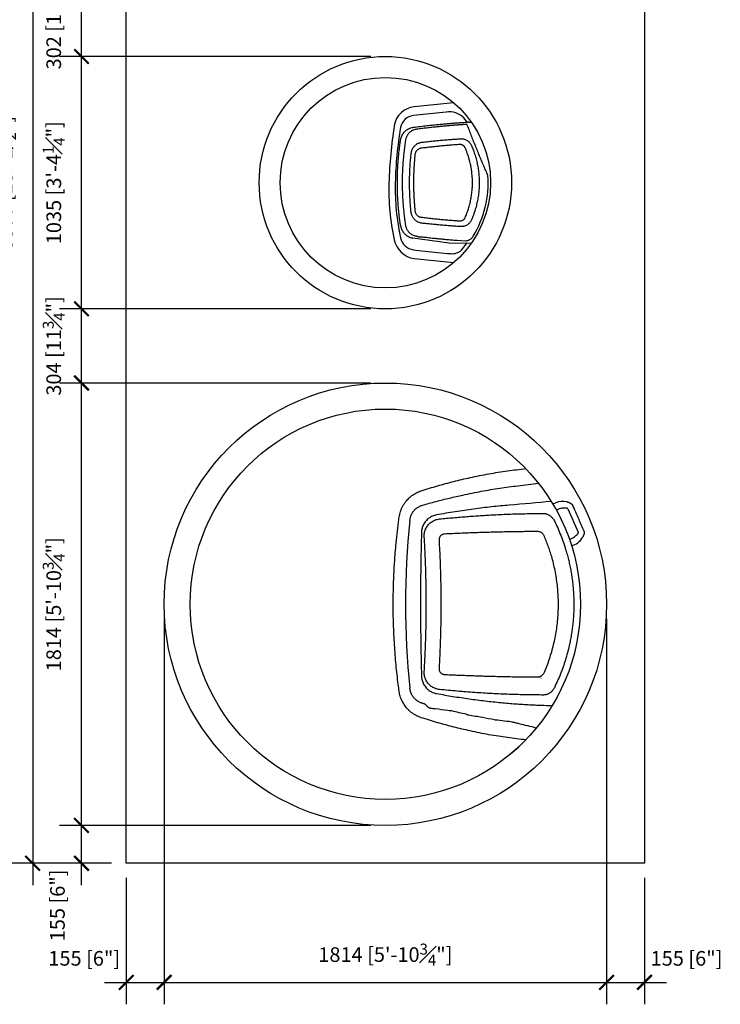
# Model space of a CAD drawing. Extents: x 9186 to 42223, y 6107 to 22876.
# Drawn here: x 32234 to 35106, y 10169 to 14205 of the extents above; entities that cross this region are included whole.
import ezdxf

# ---------------------------------------------------------------- set-up
doc = ezdxf.new("R2010")
doc.units = 0
doc.header["$LTSCALE"] = 48
doc.header["$MEASUREMENT"] = 0
doc.styles.get("Standard").update_dxf_attribs({"font": 'arial.ttf', "height": 60})
doc.dimstyles.get("Standard").update_dxf_attribs({"dimscale": 0, "dimtxt": 60, "dimasz": 60, "dimexe": 90, "dimexo": 60, "dimgap": 60, "dimtad": 1, "dimdec": 0, "dimzin": 3, "dimdsep": 46, "dimtxsty": 'Standard', "dimblk": 'ARCHTICK', "dimcen": 60, "dimdle": 90, "dimclrd": 256, "dimclre": 256, "dimclrt": 256, "dimazin": 0, "dimtfac": 0.75, "dimtdec": 0, "dimtmove": 0, "dimatfit": 3, "dimfxl": 0.0625, "dimfrac": 1, "dimtolj": 1, "dimtzin": 0, "dimlwd": -1, "dimarcsym": 0})

# ---------------------------------------------------------------- blocks, each defined once
blk = doc.blocks.new('A$Cffeaa30d')
for p, q in [((575.2, 818.4), (575.2, 818.4)), ((1262, 818.4), (1262, 818.4)), ((512.4, 766.2), (512.4, 766.2)), ((1324.8, 766.2), (1324.8, 766.2)), ((481.1, 646.7), (481.2, 650.3)), ((435.2, 397.5), (435.8, 399.7)), ((615.7, 282), (617.3, 279.3)), ((1308.3, 209.3), (1308.3, 209.3)), ((1334.3, 219.6), (1328.9, 231.7)), ((1310.3, 171.2), (1214.7, 128.5)), ((1313.8, 179.2), (1313.6, 177.1)), ((1338, 173.2), (1338, 173.2)), ((1200.1, 137), (1200.1, 137)), ((1208.1, 129.9), (1206.4, 131.3)), ((1327.1, 152.2), (1327.9, 152.9)), ((1217, 103.2), (1217.6, 103.3))]:
    blk.add_line(p, q)
for radius in [906.9, 800.1]:
    blk.add_circle((918.6, 918.6), radius)
for centre, radius, start, end in [((918.6, -2571.4), 3407.1, 84.2155, 95.7845), ((918.6, 918.6), 800.1, 219.8996, 225.9926), ((1248.6, 182.7), 65.3, 10.5491, 32.0926), ((1271, 191.3), 69.3, 347.1964, 24.0508), ((1247.4, 182.1), 65.3, 196.124, 217.7468), ((1226, 171.2), 69.3, 193.2941, 240.9336)]:
    blk.add_arc(centre, radius, start, end)
for points, knots in [([(453.6, 771.7), (455, 775.5), (457.7, 783.2), (463.2, 794.3), (469.7, 805), (477.3, 815.1), (485.7, 824.5), (494.5, 832.5), (503.5, 839.3), (512.4, 845), (521.7, 850), (531.3, 854.3), (541.2, 857.7), (551.3, 860.4), (558.2, 861.5), (561.7, 862)], [0, 0, 0, 0, 0.081482, 0.162965, 0.247719, 0.332839, 0.417967, 0.502731, 0.574125, 0.64573, 0.717336, 0.788731, 0.85912, 0.929611, 1, 1, 1, 1]), ([(561.7, 862), (571.1, 863.3), (593.8, 866.4), (630, 870.6), (670.4, 874.8), (711.1, 878.3), (752.2, 881.3), (786.8, 883.2), (814.5, 884.4), (835.5, 885.2), (856.5, 885.8), (877.5, 886.2), (896.8, 886.4), (909, 886.4), (914.2, 886.4), (914.2, 886.4), (914.2, 886.4), (914.2, 886.4), (915.7, 886.4), (917.1, 886.4), (918.6, 886.4)], [0, 0, 0, 0, 0.082775, 0.198001, 0.313348, 0.429063, 0.545606, 0.662149, 0.72084, 0.779531, 0.838421, 0.897311, 0.956267, 1, 1, 1, 1, 1, 1, 1.012184, 1.012184, 1.012184, 1.012184]), ([(918.6, 886.5), (920, 886.4), (921.5, 886.4), (922.9, 886.4), (922.9, 886.4), (922.9, 886.4), (922.9, 886.4), (935.4, 886.4), (961.4, 886.2), (1001, 885.3), (1041.6, 883.7), (1076.7, 881.7), (1106.4, 879.7), (1130.8, 877.9), (1155.1, 875.8), (1179.3, 873.5), (1203.5, 870.9), (1227.6, 868.2), (1251.6, 865.3), (1267.5, 863.1), (1275.5, 862)], [-0.01214, -0.01214, -0.01214, -0.01214, 0, 0, 0, 0, 0, 0, 0.104712, 0.218587, 0.332462, 0.446276, 0.515214, 0.584218, 0.653222, 0.722437, 0.791653, 0.86108, 0.930507, 1, 1, 1, 1]), ([(1275.5, 862), (1279.4, 861.4), (1287.4, 860.1), (1299.1, 856.7), (1310.6, 852.3), (1321.8, 846.8), (1332.3, 840.3), (1341.8, 833.2), (1350.1, 825.7), (1357.4, 818), (1364, 809.7), (1370, 800.9), (1375.3, 791.6), (1379.9, 781.8), (1382.3, 775.1), (1383.5, 771.7)], [0, 0, 0, 0, 0.081498, 0.162996, 0.246654, 0.330653, 0.414651, 0.498307, 0.569731, 0.641371, 0.713008, 0.784427, 0.856248, 0.928182, 1, 1, 1, 1]), ([(512.4, 766.2), (512.4, 766.2), (512.4, 766.3), (512.9, 768.2), (514.1, 771.7), (516.1, 776.7), (518.6, 781.5), (521.3, 786.1), (524.4, 790.5), (527.8, 794.6), (531.5, 798.5), (535.6, 802.2), (540.1, 805.6), (545.2, 808.9), (550.6, 811.7), (556.5, 814.2), (562.6, 816.2), (568.9, 817.6), (573.1, 818.2), (575.2, 818.4), (575.2, 818.4)], [0, 0, 0, 0, 0.000001, 0.004711, 0.06567, 0.126628, 0.188889, 0.251149, 0.31214, 0.373131, 0.435441, 0.497752, 0.564885, 0.632438, 0.705235, 0.778034, 0.852969, 0.927907, 0.999999, 1, 1, 1, 1]), ([(1262, 818.4), (1262, 818.4), (1263.9, 818.2), (1268, 817.6), (1274.1, 816.3), (1280.2, 814.4), (1286.1, 811.9), (1291.7, 809), (1296.8, 805.8), (1301.4, 802.3), (1305.4, 798.7), (1309.1, 794.8), (1312.6, 790.7), (1315.7, 786.3), (1318.5, 781.6), (1321, 776.7), (1323.1, 771.6), (1324.2, 768), (1324.8, 766.2), (1324.8, 766.2)], [0, 0, 0, 0, 0.000001, 0.068991, 0.141823, 0.214654, 0.289602, 0.364548, 0.432426, 0.500737, 0.561733, 0.622728, 0.685042, 0.747356, 0.809812, 0.872269, 0.936134, 0.999999, 1, 1, 1, 1]), ([(362.7, 343.1), (364, 355.4), (366.7, 380.1), (371.7, 417.6), (377.4, 455.5), (383.8, 493.9), (391.2, 532.5), (398.9, 569.5), (406.8, 604.6), (414.9, 637.8), (423.6, 671.1), (433, 704.6), (442.9, 738.1), (450.1, 760.5), (453.6, 771.7)], [0, 0, 0, 0, 0.08956, 0.179139, 0.268699, 0.359, 0.449323, 0.539624, 0.616107, 0.692604, 0.769087, 0.846053, 0.923034, 1, 1, 1, 1]), ([(625.3, 770.6), (622.3, 770.5), (616.4, 770.1), (607.6, 768.3), (599.2, 765.6), (591.1, 762), (583.5, 757.4), (576.5, 752), (570.3, 745.8), (564.9, 738.9), (560.4, 731.7), (556.9, 724.2), (554.2, 716.6), (553, 711.3), (552.5, 708.7)], [0, 0, 0, 0, 0.08562, 0.171502, 0.257111, 0.342819, 0.428809, 0.514514, 0.598691, 0.683147, 0.767332, 0.844813, 0.92251, 1, 1, 1, 1]), ([(1211.8, 770.6), (1202.3, 770.9), (1183.3, 771.4), (1154.7, 772), (1125.9, 772.6), (1097, 773.1), (1067.9, 773.6), (1038.7, 774), (1009.5, 774.2), (975.3, 774.5), (936, 774.6), (891.8, 774.6), (854.9, 774.4), (825.4, 774.2), (803.1, 774), (780.9, 773.7), (758.6, 773.4), (736.3, 773.1), (714, 772.7), (691.7, 772.2), (669.5, 771.7), (647.4, 771.2), (632.6, 770.8), (625.3, 770.6)], [0, 0, 0, 0, 0.049249, 0.098497, 0.14783, 0.197163, 0.246753, 0.296343, 0.346019, 0.395695, 0.470433, 0.545357, 0.62028, 0.657837, 0.695393, 0.733372, 0.77135, 0.809367, 0.847385, 0.885519, 0.923653, 0.961827, 1, 1, 1, 1]), ([(1284.6, 708.7), (1284, 711.5), (1282.8, 717.2), (1279.8, 725.4), (1275.9, 733.2), (1271.1, 740.4), (1265.6, 747.1), (1259.3, 753), (1252.4, 758.2), (1245, 762.5), (1237.1, 765.9), (1228.9, 768.5), (1220.5, 770.1), (1214.7, 770.5), (1211.8, 770.6)], [0, 0, 0, 0, 0.083567, 0.167395, 0.250955, 0.334551, 0.418418, 0.502015, 0.585132, 0.668512, 0.751637, 0.834339, 0.917287, 1, 1, 1, 1]), ([(1383.5, 771.7), (1387, 760.5), (1394.1, 738.3), (1404, 705), (1413.3, 671.6), (1422.1, 638.1), (1430.3, 604.7), (1438.2, 569.6), (1445.9, 532.8), (1453.2, 494.4), (1459.7, 456.2), (1465.4, 418.2), (1470.4, 380.4), (1473.1, 355.5), (1474.5, 343.1)], [0, 0, 0, 0, 0.0765085, 0.1530306, 0.2295393, 0.3065338, 0.3835418, 0.4605365, 0.5500665, 0.6396173, 0.7291477, 0.8194247, 0.9097226, 1, 1, 1, 1]), ([(481.2, 650.3), (481.8, 654.6), (484.6, 675.8), (488.1, 703), (490.9, 725.9), (491.6, 731.7)], [0, 0, 0, 0, 0.156766, 0.783835, 1, 1, 1, 1]), ([(491.6, 731.7), (491.7, 732.6), (492, 734.4), (492.9, 737.2), (494.2, 739.8), (496, 742.8), (497.7, 744.7), (498.8, 745.8)], [0, 0, 0, 0, 0.174899, 0.354927, 0.529552, 0.709212, 1, 1, 1, 1]), ([(498.8, 745.8), (501.9, 748.9), (505.5, 752.4), (509.1, 756), (509.6, 756.4)], [0, 0, 0, 0, 0.866151, 1, 1, 1, 1]), ([(509.6, 756.4), (510, 757.8), (510.9, 761.1), (511.8, 764.3), (512.4, 766.2), (512.4, 766.2)], [0, 0, 0, 0, 0.426824, 0.999994, 1, 1, 1, 1]), ([(569.1, 696.4), (569.4, 699.1), (570.1, 704.5), (572.4, 712.4), (575.4, 719.9), (579.3, 727), (584, 733.6), (589.4, 739.6), (595.4, 744.8), (601.9, 749.3), (609, 753), (616.4, 755.9), (624.2, 758), (631.4, 759.1), (637.9, 759.4), (641.7, 759.3), (643.6, 759.2)], [0, 0, 0, 0, 0.075027, 0.15029, 0.225308, 0.300155, 0.375246, 0.45009, 0.523883, 0.597912, 0.671711, 0.745905, 0.820331, 0.894536, 0.947268, 1, 1, 1, 1]), ([(643.6, 759.2), (651, 758.8), (665.8, 757.9), (690.6, 756.6), (717.9, 755.3), (747.8, 754.1), (775.3, 753.1), (800.4, 752.4), (823.1, 751.9), (846, 751.5), (869, 751.2), (892, 751), (915, 750.9), (938.1, 750.9), (961.2, 751.1), (984.3, 751.4), (1007.5, 751.8), (1030.8, 752.3), (1054.1, 752.9), (1077.4, 753.6), (1100.7, 754.5), (1123.9, 755.5), (1147.2, 756.6), (1170.4, 757.8), (1185.8, 758.8), (1193.5, 759.2)], [0, 0, 0, 0, 0.040799, 0.081597, 0.136132, 0.190673, 0.245208, 0.286217, 0.327225, 0.368797, 0.410369, 0.451985, 0.493601, 0.53535, 0.577099, 0.618893, 0.660687, 0.702984, 0.745282, 0.787626, 0.829969, 0.872453, 0.914938, 0.957469, 1, 1, 1, 1]), ([(1193.5, 759.2), (1196.3, 759.3), (1201.9, 759.4), (1210.3, 758.5), (1218.4, 756.7), (1226.3, 753.9), (1233.7, 750.2), (1240.6, 745.7), (1246.8, 740.5), (1252.3, 734.6), (1257.1, 728.1), (1261.1, 721.2), (1264.2, 713.8), (1266.8, 705.6), (1267.6, 699.7), (1268.1, 696.4)], [0, 0, 0, 0, 0.077238, 0.154719, 0.231944, 0.308932, 0.386174, 0.463151, 0.538006, 0.613105, 0.687957, 0.761754, 0.835787, 0.909591, 1, 1, 1, 1]), ([(1324.8, 766.2), (1324.8, 766.2), (1327.4, 757), (1332.5, 738.7), (1339.9, 711.2), (1347, 683.8), (1353.8, 656.3), (1360.3, 628.9), (1367.2, 597.9), (1374.4, 563.3), (1381.8, 525.3), (1388.5, 487.4), (1394.4, 449.8), (1399.8, 412.3), (1402.7, 387.7), (1404.2, 375.3), (1404.2, 375.3), (1404.2, 375.3), (1404.2, 375.3), (1407.6, 347.1), (1411, 318.9), (1414.4, 290.6)], [0, 0, 0, 0, 0, 0.068835, 0.137677, 0.206512, 0.275636, 0.344767, 0.41389, 0.511153, 0.608439, 0.705703, 0.803794, 0.901909, 1, 1, 1, 1, 1, 1, 1.224862, 1.224862, 1.224862, 1.224862]), ([(552.5, 708.7), (550.5, 697.5), (546.5, 675.1), (540.9, 641.7), (535.7, 608.4), (530.9, 575.3), (526.5, 542.3), (522.4, 509.5), (518.7, 476.9), (515.5, 445.3), (512.8, 414.7), (510.4, 385), (508.4, 355.5), (506.7, 326.3), (505.3, 297.2), (504.6, 278.1), (504.3, 268.6), (504.3, 268.6), (504.3, 268.6), (504.3, 268.6), (503.9, 257.3), (503.5, 246), (503.1, 234.7)], [0, 0, 0, 0, 0.073533, 0.147089, 0.220644, 0.294178, 0.367711, 0.441267, 0.514823, 0.588356, 0.656799, 0.72525, 0.793693, 0.862459, 0.931234, 1, 1, 1, 1, 1, 1, 1.081312, 1.081312, 1.081312, 1.081312]), ([(546.5, 270.4), (546.6, 281.8), (546.6, 304.5), (547.1, 339.3), (547.9, 374.3), (549, 409.8), (550.5, 445.6), (552.2, 481.3), (554.3, 516.9), (556.6, 552.2), (559.3, 587.9), (562.2, 623.8), (565.4, 660), (567.9, 684.3), (569.1, 696.4)], [0, 0, 0, 0, 0.084769, 0.169552, 0.254321, 0.33909, 0.423874, 0.508642, 0.590285, 0.671941, 0.753584, 0.835718, 0.917866, 1, 1, 1, 1]), ([(656.2, 698.6), (654.7, 698.6), (651.9, 698.6), (647.8, 697.8), (643.8, 696.3), (640.2, 694.1), (637.1, 691.4), (634.6, 688.2), (632.6, 684.6), (631.2, 680.5), (630.9, 677.6), (630.8, 676.1)], [0, 0, 0, 0, 0.11104, 0.222069, 0.333208, 0.444339, 0.553506, 0.66267, 0.770141, 0.877618, 1, 1, 1, 1]), ([(1181, 698.6), (1167.1, 697.8), (1139.4, 696.3), (1097.6, 694.5), (1055.6, 693), (1012.7, 692), (969.1, 691.3), (924.6, 691), (880.1, 691.1), (842.9, 691.6), (813, 692.3), (790.5, 692.8), (768.1, 693.5), (745.6, 694.3), (723.2, 695.2), (700.8, 696.2), (678.4, 697.3), (663.6, 698.2), (656.2, 698.6)], [0, 0, 0, 0, 0.079873, 0.159922, 0.239971, 0.320197, 0.404289, 0.488463, 0.572883, 0.657387, 0.700106, 0.742824, 0.785586, 0.828348, 0.871239, 0.914131, 0.957065, 1, 1, 1, 1]), ([(1206.3, 676.1), (1206.2, 677.4), (1205.9, 680.2), (1204.7, 684.1), (1202.8, 687.7), (1200.4, 691), (1197.4, 693.7), (1194, 695.9), (1190.2, 697.5), (1185.9, 698.6), (1182.7, 698.6), (1181, 698.6)], [0, 0, 0, 0, 0.108005, 0.216001, 0.324048, 0.432095, 0.539366, 0.64664, 0.754549, 0.862472, 1, 1, 1, 1]), ([(1268.1, 696.4), (1269, 687), (1270.9, 668.3), (1273.5, 640.2), (1275.9, 612.2), (1278.1, 584.4), (1280.2, 556.7), (1282, 529.1), (1283.7, 501.7), (1285.4, 471.8), (1286.9, 439.6), (1288.3, 405.2), (1289.3, 371), (1290.1, 337.1), (1290.5, 303.5), (1290.6, 281.4), (1290.6, 270.4)], [0, 0, 0, 0, 0.06353, 0.127059, 0.190691, 0.254323, 0.317853, 0.381382, 0.445014, 0.508646, 0.590288, 0.671944, 0.753586, 0.835719, 0.917867, 1, 1, 1, 1]), ([(1339.7, 238.2), (1334.7, 295.7), (1329.7, 353.2), (1324.6, 410.7), (1324.6, 410.7), (1324.6, 410.7), (1324.6, 410.7), (1323.6, 422.7), (1321.5, 446.7), (1317.7, 483.1), (1313.5, 519.8), (1308.7, 557), (1303.5, 594.5), (1297.7, 632.3), (1291.5, 670.4), (1286.9, 695.9), (1284.6, 708.7)], [-0.593984, -0.593984, -0.593984, -0.593984, 0, 0, 0, 0, 0, 0, 0.124035, 0.248069, 0.372484, 0.496898, 0.622477, 0.748055, 0.874028, 1, 1, 1, 1]), ([(467.8, 587.5), (469.9, 597.2), (474.1, 616.9), (478.7, 636.6), (481.1, 646.7)], [0, 0, 0, 0, 0.490513, 1, 1, 1, 1]), ([(630.8, 676.1), (630.4, 667.6), (629.6, 650.7), (628.5, 625.4), (627.4, 600.2), (626.5, 575.2), (625.6, 550.2), (624.8, 525.4), (624, 500.6), (623.3, 473.9), (622.6, 445.2), (621.9, 414.5), (621.4, 384.1), (621, 354), (620.7, 324), (620.6, 304.3), (620.6, 294.5)], [0, 0, 0, 0, 0.064051, 0.128101, 0.192234, 0.256368, 0.320418, 0.384469, 0.448602, 0.512735, 0.593753, 0.674782, 0.7558, 0.837196, 0.918603, 1, 1, 1, 1]), ([(1216.5, 294.5), (1216.5, 302.2), (1216.4, 317.7), (1216.2, 341.2), (1216, 364.9), (1215.6, 388.7), (1215.2, 412.7), (1214.7, 436.9), (1214.2, 461.3), (1213.5, 487.9), (1212.6, 516.9), (1211.6, 548.3), (1210.5, 579.9), (1209.2, 611.8), (1207.9, 643.8), (1206.9, 665.3), (1206.3, 676.1)], [0, 0, 0, 0, 0.0640496, 0.1280993, 0.1922316, 0.2563639, 0.3204136, 0.3844632, 0.4485955, 0.5127278, 0.593747, 0.6747766, 0.7557958, 0.8371937, 0.9186021, 1, 1, 1, 1]), ([(442.7, 449.2), (442.7, 462.4), (447, 483.2), (454.8, 523.1), (460.7, 559.1), (463.9, 578.2)], [0, 0, 0, 0, 0.104885, 0.524444, 1, 1, 1, 1]), ([(463.9, 578.2), (464.1, 579.2), (464.5, 581), (465.8, 584.2), (467, 586.3), (467.8, 587.5)], [0, 0, 0, 0, 0.289148, 0.587664, 1, 1, 1, 1]), ([(435.8, 399.7), (436.3, 403.4), (438.4, 419.8), (440.8, 436.4), (442.7, 449.2)], [0, 0, 0, 0, 0.225944, 1, 1, 1, 1]), ([(411.2, 299.9), (416.9, 323.2), (422.7, 346.5), (428.5, 369.9), (429.5, 374), (431.8, 383.2), (434, 392.4), (435.2, 397.5)], [-2.53315, -2.53315, -2.53315, -2.53315, 0, 0, 0, 0.447554, 1, 1, 1, 1]), ([(620.6, 294.5), (620.7, 292.9), (620.8, 289.7), (622.1, 285), (624.3, 280.5), (627.1, 276.3), (630.7, 272.6), (635, 269.2), (638.5, 267.5), (640.3, 266.6)], [0, 0, 0, 0, 0.140102, 0.280189, 0.4204, 0.560605, 0.698797, 0.836997, 1, 1, 1, 1]), ([(1196.8, 266.6), (1198.4, 267.4), (1201.6, 268.9), (1205.8, 272), (1209.4, 275.6), (1212.4, 279.7), (1214.6, 284.1), (1216.2, 289.1), (1216.4, 292.6), (1216.5, 294.5)], [0, 0, 0, 0, 0.138659, 0.277304, 0.416012, 0.554717, 0.692479, 0.830254, 1, 1, 1, 1]), ([(576.5, 225.9), (574.9, 226.8), (571.5, 228.6), (566.8, 231.8), (562.5, 235.5), (558.6, 239.5), (555.2, 243.8), (552.3, 248.4), (550, 253.2), (548.2, 258.1), (546.8, 263.9), (546.6, 268), (546.5, 270.4)], [0, 0, 0, 0, 0.096062, 0.192422, 0.288473, 0.38459, 0.481021, 0.577139, 0.672179, 0.767523, 0.862577, 1, 1, 1, 1]), ([(640.3, 266.6), (649.3, 262.9), (667.4, 255.4), (695.2, 245.5), (723.4, 236.7), (752.2, 229.1), (781.5, 222.6), (811.3, 217.3), (841.4, 213.3), (871.4, 210.7), (901, 209.3), (930.4, 209.2), (959.8, 210.3), (989.5, 212.7), (1019.2, 216.3), (1049, 221.3), (1078.7, 227.6), (1105.9, 234.5), (1130.6, 241.9), (1152.9, 249.4), (1175.1, 257.5), (1189.6, 263.6), (1196.8, 266.6)], [0, 0, 0, 0, 0.051338, 0.102676, 0.154369, 0.206062, 0.258883, 0.311703, 0.364918, 0.418133, 0.469343, 0.520553, 0.572124, 0.623696, 0.676404, 0.729112, 0.782211, 0.83531, 0.876392, 0.917474, 0.958737, 1, 1, 1, 1]), ([(1290.6, 270.4), (1290.5, 268.7), (1290.4, 265.3), (1289.5, 260.2), (1287.9, 255.1), (1285.8, 250.2), (1283.1, 245.5), (1279.8, 241), (1276.1, 236.9), (1272, 233.2), (1266.9, 229.3), (1262.9, 227.2), (1260.6, 226)], [0, 0, 0, 0, 0.0967545, 0.1938082, 0.2905487, 0.3873832, 0.4845358, 0.5813658, 0.6764509, 0.7718396, 0.8669304, 1, 1, 1, 1]), ([(1260.6, 226), (1250.9, 221.3), (1231.4, 212), (1201.5, 199.6), (1171.1, 188.4), (1143.4, 179.5), (1118.8, 172.4), (1097.3, 167), (1075.6, 162.2), (1053.7, 157.9), (1031.7, 154.3), (1006.3, 150.9), (977.5, 148.1), (945.3, 146.3), (913, 145.9), (884, 146.7), (858.5, 148.3), (836.5, 150.4), (814.5, 153), (792.5, 156.4), (770.6, 160.3), (746.2, 165.5), (719.3, 172.1), (690.2, 180.5), (661.3, 190.1), (632.6, 200.8), (604.3, 212.7), (585.8, 221.5), (576.5, 225.9)], [0, 0, 0, 0, 0.045583, 0.091166, 0.137063, 0.18296, 0.214226, 0.245498, 0.276763, 0.308263, 0.339769, 0.371268, 0.416712, 0.462156, 0.507922, 0.553688, 0.584876, 0.61607, 0.647258, 0.67868, 0.710108, 0.74153, 0.784304, 0.827095, 0.869869, 0.91324, 0.956628, 1, 1, 1, 1]), ([(1313.8, 177.2), (1313.7, 176.5), (1313.5, 175), (1312.4, 173.1), (1311.3, 171.8), (1310.5, 171.3), (1310.3, 171.2)], [0, 0, 0, 0, 0.3034624, 0.6081058, 0.9138078, 1, 1, 1, 1]), ([(1312.8, 194.6), (1312.8, 194.5), (1313.2, 192.8), (1313.5, 190.4), (1313.7, 188.3), (1313.7, 187.7)], [0, 0, 0, 0, 0.082544, 0.744481, 1, 1, 1, 1]), ([(1313.7, 187.7), (1313.7, 187.7), (1313.7, 187.7), (1313.9, 187.2), (1314.2, 186.3), (1314.3, 185.2), (1314.4, 183.9), (1314.3, 182.5), (1314.1, 181), (1313.9, 179.8), (1313.8, 179.4), (1313.8, 179.2)], [0, 0, 0, 0, 0.074034, 0.186636, 0.298428, 0.40785, 0.488222, 0.624809, 0.760966, 0.907198, 1, 1, 1, 1]), ([(1338, 173.2), (1337.7, 172), (1337.2, 170.1), (1336.4, 167.7), (1335.5, 165.2), (1334.2, 162.3), (1332.5, 159.2), (1331.1, 156.9), (1330, 155.3), (1329.2, 154.3), (1328.5, 153.5), (1328.1, 153.1), (1327.9, 152.9)], [0, 0, 0, 0, 0.142615, 0.213194, 0.285695, 0.428643, 0.571569, 0.713713, 0.786784, 0.856831, 0.930563, 1, 1, 1, 1]), ([(1338, 173.2), (1338.1, 173.6), (1338.3, 174.5), (1338.5, 175.5), (1338.6, 176)], [0, 0, 0, 0, 0.498483, 1, 1, 1, 1]), ([(1200.1, 137), (1199.6, 137.6), (1198.1, 139.1), (1196.6, 140.8), (1195.7, 142.1), (1195.7, 142.1)], [0, 0, 0, 0, 0.317132, 0.973015, 1, 1, 1, 1]), ([(1206.4, 131.3), (1206.3, 131.3), (1206.2, 131.4), (1205.6, 131.8), (1204.6, 132.4), (1203.4, 133.2), (1202.3, 134.1), (1201.4, 135.1), (1200.7, 136), (1200.3, 136.7), (1200.1, 137), (1200.1, 137), (1200.1, 137)], [0, 0, 0, 0, 0.043479, 0.138985, 0.270641, 0.404113, 0.511508, 0.625842, 0.740452, 0.849841, 0.95994, 1, 1, 1, 1]), ([(1214.7, 128.5), (1214.5, 128.4), (1213.6, 128.1), (1211.9, 128.2), (1209.7, 128.7), (1208.5, 129.5), (1208.1, 129.9)], [0, 0, 0, 0, 0.086192, 0.391894, 0.696538, 1, 1, 1, 1]), ([(1217.6, 103.3), (1233.7, 110.5), (1270.2, 126.8), (1306.7, 143.1), (1327.1, 152.2)], [0, 0, 0, 0, 0.4411635, 1, 1, 1, 1]), ([(1192.3, 110.6), (1192.7, 110.4), (1193.6, 109.9), (1194.4, 109.4), (1194.8, 109.2)], [0, 0, 0, 0, 0.501517, 1, 1, 1, 1]), ([(1216.7, 103.2), (1212.9, 103.3), (1212, 103.4), (1210.5, 103.7), (1208.3, 104.1), (1205.4, 104.8), (1202.4, 105.8), (1200, 106.8), (1198.2, 107.5), (1196.4, 108.4), (1195.3, 108.9), (1194.8, 109.2)], [0, 0, 0, 0, 0.09281, 0.182538, 0.273562, 0.455105, 0.636674, 0.728766, 0.818412, 0.910099, 1, 1, 1, 1]), ([(1216.7, 103.2), (1216.8, 103.2), (1216.9, 103.2), (1216.9, 103.2), (1217, 103.2)], [0, 0, 0, 0, 0.778842, 1, 1, 1, 1])]:
    blk.add_open_spline(points, degree=3, knots=knots)
blk = doc.blocks.new('A$C972d0e45')
for p, q in [((347.8, 333.9), (368.2, 482.2)), ((376.3, 467.8), (376.1, 466.6)), ((347.8, 333.9), (348.1, 241.7)), ((359.1, 300.6), (357, 267.1)), ((843.4, 253), (843.3, 246.4))]:
    blk.add_line(p, q)
for points in [[(923.1, 315), (922.8, 315.8), (906.4, 476.9, 0.340131), (828.8, 558.9, 0.032527), (595.2, 580.5, 0.060134), (361.5, 558.9, 0.309677), (284, 476.9), (267.5, 315.9), (267.2, 315.1)], [(843.3, 260.4), (860.7, 274, 0.244031), (884.6, 345.8), (870.3, 480.5, 0.335266), (821.1, 533, 0.037679), (595.2, 554.7, 0.058318), (369.2, 533, 0.312514), (320.1, 480.5), (315.8, 445.6), (305.4, 340.8), (304.3, 327.1, 0.201692), (318.7, 283.1), (348.1, 259.7)]]:
    blk.add_lwpolyline(points, format="xyb")
for radius in [517.3, 431.3]:
    blk.add_circle((595.2, 595.2), radius)
blk.add_arc((595.2, 595.2), 421.4, 238.5881, 273.9984)
for points, knots in [([(419.5, 532.8), (417.1, 532.3), (412.3, 531.5), (405.5, 529.1), (398.9, 526), (392.9, 522.1), (387.3, 517.6), (382.2, 512.4), (377.8, 506.6), (374, 500.3), (371.2, 494), (369.3, 488), (368.6, 484.1), (368.2, 482.2)], [0, 0, 0, 0, 0.094048, 0.188407, 0.282471, 0.376447, 0.470715, 0.564691, 0.660012, 0.755641, 0.850942, 0.925473, 1, 1, 1, 1]), ([(419.5, 532.8), (422.4, 533.2), (432, 534.7), (448.4, 536.9), (469, 539.3), (489.7, 541.4), (510.8, 543.1), (532.1, 544.4), (553.8, 545.4), (575.5, 546), (597.6, 546.1), (619.8, 545.9), (642.4, 545.2), (664.8, 544), (686.8, 542.5), (708.4, 540.6), (729.4, 538.4), (750.3, 535.8), (764, 533.8), (770.9, 532.8)], [0, 0, 0, 0, 0.0254603, 0.0847457, 0.1440751, 0.2034039, 0.2626882, 0.3234653, 0.3842913, 0.445117, 0.5058937, 0.5689248, 0.6320105, 0.6950966, 0.7581283, 0.8185722, 0.8790631, 0.9395548, 1, 1, 1, 1]), ([(770.2, 512.7), (762.9, 513.8), (748.2, 516), (726, 518.7), (703.4, 521.1), (680.7, 523.1), (658.1, 524.6), (635.5, 525.6), (612.7, 526.2), (590.4, 526.3), (568.5, 526), (547.3, 525.3), (526, 524.2), (504.8, 522.7), (483.5, 520.8), (462.1, 518.5), (441, 515.8), (427.1, 513.7), (420.2, 512.7)], [0, 0, 0, 0, 0.064592, 0.129183, 0.194222, 0.25926, 0.322965, 0.386669, 0.450815, 0.514962, 0.574818, 0.634721, 0.694623, 0.75448, 0.815836, 0.877239, 0.938643, 1, 1, 1, 1]), ([(770.9, 532.8), (773.8, 532.2), (779.7, 531.1), (787.9, 527.8), (795.4, 523.6), (802.2, 518.4), (807.9, 512.7), (812.5, 506.7), (816.2, 500.6), (819.1, 494.1), (821.3, 487.2), (822.1, 482.5), (822.5, 480.1)], [0, 0, 0, 0, 0.112778, 0.225567, 0.333945, 0.442798, 0.551178, 0.64094, 0.730973, 0.820718, 0.910363, 1, 1, 1, 1]), ([(420.2, 512.7), (418.2, 512.3), (414.1, 511.5), (408.3, 509.4), (402.7, 506.7), (397.5, 503.4), (392.8, 499.6), (388.5, 495.1), (384.7, 490.2), (381.5, 484.7), (379, 479.1), (377.2, 473.4), (376.6, 469.7), (376.3, 467.8)], [0, 0, 0, 0, 0.09171, 0.183731, 0.275466, 0.36706, 0.458935, 0.550531, 0.644343, 0.738457, 0.832244, 0.916127, 1, 1, 1, 1]), ([(429, 444.4), (429.3, 446.2), (429.8, 450), (431.5, 455.5), (433.7, 460.9), (436.5, 466.1), (440, 470.9), (444, 475.3), (448.6, 479.2), (453.6, 482.6), (459.6, 485.8), (466.8, 488.4), (472.3, 489.2), (475.1, 489.7)], [0, 0, 0, 0, 0.082064, 0.164368, 0.246436, 0.332283, 0.418401, 0.504249, 0.590541, 0.677111, 0.763402, 0.881702, 1, 1, 1, 1]), ([(475.1, 489.7), (482.3, 490.4), (496.8, 491.8), (518.8, 493.5), (541, 494.8), (562.1, 495.6), (582.2, 496), (601.1, 496), (620, 495.8), (639.1, 495.2), (658.2, 494.3), (677.3, 493.1), (696.4, 491.6), (709, 490.3), (715.3, 489.7)], [0, 0, 0, 0, 0.091758, 0.183516, 0.275908, 0.3683, 0.446255, 0.52421, 0.602559, 0.680907, 0.760474, 0.840041, 0.92002, 1, 1, 1, 1]), ([(715.3, 489.7), (717.2, 489.4), (721, 488.9), (726.5, 487.3), (731.9, 485.2), (737.1, 482.4), (742, 479.1), (746.5, 475.1), (750.5, 470.7), (754, 465.9), (756.8, 460.7), (759, 455.4), (760.5, 450), (761.1, 446.2), (761.4, 444.4)], [0, 0, 0, 0, 0.081162, 0.162561, 0.243727, 0.328737, 0.414015, 0.49903, 0.58488, 0.671001, 0.756851, 0.837825, 0.919028, 1, 1, 1, 1]), ([(814.1, 467.8), (813.7, 469.8), (813.1, 473.8), (811.2, 479.6), (808.7, 485.1), (805.6, 490.2), (802, 495), (797.8, 499.4), (793.1, 503.3), (787.8, 506.6), (782.2, 509.4), (776.3, 511.5), (772.2, 512.3), (770.2, 512.7)], [0, 0, 0, 0, 0.089248, 0.178809, 0.268093, 0.357157, 0.446489, 0.535568, 0.628387, 0.721495, 0.814305, 0.907157, 1, 1, 1, 1]), ([(373.9, 459.6), (373.8, 456.8), (373.7, 451.3), (372.7, 440.5), (371.8, 432.5), (371.3, 427.3)], [0, 0, 0, 0, 0.253979, 0.508697, 1, 1, 1, 1]), ([(376.1, 466.6), (376, 465.9), (375.8, 464.5), (374.9, 462.5), (374, 461), (373.9, 459.9), (373.9, 459.6)], [0, 0, 0, 0, 0.2805417, 0.5690393, 0.87063, 1, 1, 1, 1]), ([(415.1, 285.3), (415.6, 292.3), (416.4, 306.1), (417.9, 327.4), (419.6, 349), (421.4, 369.6), (423.2, 389), (425, 407.3), (426.9, 425.7), (428.3, 438.1), (429, 444.4)], [0, 0, 0, 0, 0.1376692, 0.2755167, 0.4131858, 0.5510328, 0.6630821, 0.7751316, 0.8875658, 1, 1, 1, 1]), ([(453.9, 448.8), (453, 441.3), (451.2, 426.4), (448.8, 404.4), (446.5, 382.5), (444.5, 362.1), (442.8, 343), (441.3, 325.2), (439.9, 307.6), (439.1, 296.1), (438.7, 290.4)], [0, 0, 0, 0, 0.135476, 0.271118, 0.406594, 0.542236, 0.656477, 0.770717, 0.885358, 1, 1, 1, 1]), ([(479.3, 473.8), (477.9, 473.5), (474.9, 473.1), (470.6, 471.5), (466.5, 469.3), (462.7, 466.3), (459.4, 462.6), (456.7, 458.4), (454.8, 453.7), (454.2, 450.4), (453.9, 448.8)], [0, 0, 0, 0, 0.114335, 0.228686, 0.353316, 0.477951, 0.607787, 0.737613, 0.868819, 1, 1, 1, 1]), ([(711, 473.8), (706.2, 474.3), (696.7, 475.2), (682.3, 476.5), (667.8, 477.5), (653.2, 478.4), (638.6, 479), (624, 479.5), (609.3, 479.8), (593.1, 479.9), (575.3, 479.7), (556.1, 479.2), (536.9, 478.4), (517.6, 477.2), (498.4, 475.7), (485.7, 474.4), (479.3, 473.8)], [0, 0, 0, 0, 0.0627182, 0.1254362, 0.1883486, 0.2512609, 0.3139796, 0.3766983, 0.4396149, 0.5025315, 0.5849231, 0.6673428, 0.7497346, 0.8331466, 0.9165874, 1, 1, 1, 1]), ([(736.4, 448.8), (736.2, 450.2), (735.7, 453), (734.2, 457.2), (731.9, 461.3), (728.8, 465.2), (725, 468.5), (720.7, 471.1), (716, 473), (712.7, 473.5), (711, 473.8)], [0, 0, 0, 0, 0.1102537, 0.220511, 0.3494399, 0.4783601, 0.6103803, 0.7423788, 0.8712057, 1, 1, 1, 1]), ([(751.7, 290.4), (751.2, 297.2), (750.2, 310.8), (748.5, 331.7), (746.7, 352.9), (744.8, 373.2), (742.8, 392.7), (740.8, 411.2), (738.7, 429.9), (737.2, 442.5), (736.4, 448.8)], [0, 0, 0, 0, 0.1354629, 0.2710925, 0.4065553, 0.5421849, 0.6564382, 0.7706915, 0.8853457, 1, 1, 1, 1]), ([(761.4, 444.4), (762.2, 436.8), (763.9, 421.5), (766.2, 399), (768.4, 376.7), (770.2, 356), (771.7, 337), (773, 319.6), (774.2, 302.3), (774.9, 291), (775.2, 285.3)], [0, 0, 0, 0, 0.137651, 0.275479, 0.41313, 0.550959, 0.663026, 0.775093, 0.887547, 1, 1, 1, 1]), ([(834.1, 260.4), (833.7, 265.3), (833.1, 275), (832.1, 289.9), (831, 305), (829.8, 320.3), (828.5, 335.8), (827.1, 351.6), (825.6, 367.5), (823.8, 385), (821.8, 404.2), (819.4, 425.2), (816.8, 446.4), (815, 460.6), (814.1, 467.8)], [0, 0, 0, 0, 0.0762304, 0.1524608, 0.2289091, 0.3053573, 0.3815874, 0.4578175, 0.5342635, 0.6107096, 0.70781, 0.8049104, 0.9024552, 1, 1, 1, 1]), ([(822.5, 480.1), (823.7, 470.7), (826.1, 451.7), (829.1, 425.9), (831.7, 402.4), (833.8, 381.3), (835.8, 360.5), (837.6, 340), (839.2, 319.8), (840.7, 299.3), (842.1, 278.7), (842.9, 265), (843.4, 258.2)], [0, 0, 0, 0, 0.1194778, 0.2389554, 0.3314698, 0.4240147, 0.516529, 0.6096195, 0.7027415, 0.7958317, 0.8979159, 1, 1, 1, 1]), ([(371.3, 427.3), (370.3, 419.1), (368.7, 405.5), (366.8, 386.7), (365.2, 370.9), (363.6, 355.3), (362.1, 338.3), (360.5, 320), (359.6, 307), (359.1, 300.6)], [0, 0, 0, 0, 0.187718, 0.310705, 0.433692, 0.557013, 0.680334, 0.840075, 1, 1, 1, 1]), ([(442.8, 242.4), (441, 243.3), (437.3, 245), (432.1, 248.7), (427.2, 253.1), (422.8, 258.4), (419.3, 264.2), (417, 270), (415.7, 275.4), (415, 280.4), (415.1, 283.7), (415.1, 285.3)], [0, 0, 0, 0, 0.105018, 0.210042, 0.332343, 0.454687, 0.580106, 0.705573, 0.803592, 0.901939, 1, 1, 1, 1]), ([(438.7, 290.4), (438.6, 289), (438.6, 286.2), (439.5, 282.2), (440.9, 278.6), (442.9, 275.4), (445.4, 272.6), (448.3, 270.1), (450.6, 269), (451.7, 268.4)], [0, 0, 0, 0, 0.166498, 0.332877, 0.467521, 0.602062, 0.737575, 0.872957, 1, 1, 1, 1]), ([(738.7, 268.4), (739.5, 268.9), (741.2, 269.7), (743.6, 271.4), (745.8, 273.4), (747.8, 275.8), (749.4, 278.5), (750.7, 281.6), (751.5, 284.9), (751.8, 287.9), (751.7, 289.7), (751.7, 290.4)], [0, 0, 0, 0, 0.09735, 0.194714, 0.303581, 0.412498, 0.531197, 0.649956, 0.786032, 0.922163, 1, 1, 1, 1]), ([(775.2, 285.3), (775.3, 283.7), (775.3, 280.3), (774.7, 275.2), (773.4, 270.2), (771.5, 265.3), (768.9, 260.5), (765.8, 256.2), (762.3, 252.3), (758.6, 248.9), (754.7, 246.2), (751, 244), (748.7, 242.9), (747.5, 242.4)], [0, 0, 0, 0, 0.099858, 0.200017, 0.299828, 0.39911, 0.498756, 0.597977, 0.687529, 0.777404, 0.866932, 0.933465, 1, 1, 1, 1]), ([(357, 267.1), (357.1, 266.1), (357.3, 263.7), (358, 259.8), (359.2, 255.6), (361, 251.2), (363.5, 246.8), (366.9, 242.5), (370.9, 238.6), (374, 236.5), (375.5, 235.5)], [0, 0, 0, 0, 0.084791, 0.206112, 0.327722, 0.448883, 0.586456, 0.723925, 0.861978, 1, 1, 1, 1]), ([(747.5, 242.4), (741.1, 239.7), (728.1, 234.3), (708.1, 227.5), (687.6, 221.7), (666.5, 217.1), (645.1, 213.7), (623.7, 211.4), (602.4, 210.5), (581.3, 210.6), (560, 212), (538.7, 214.6), (517.3, 218.4), (498.6, 222.9), (482.6, 227.5), (469.2, 231.9), (455.9, 236.9), (447.2, 240.5), (442.8, 242.4)], [0, 0, 0, 0, 0.067279, 0.13461, 0.201889, 0.271122, 0.340412, 0.409646, 0.476925, 0.544255, 0.611534, 0.680767, 0.750056, 0.819288, 0.864341, 0.909394, 0.954697, 1, 1, 1, 1]), ([(451.7, 268.4), (457.7, 265.9), (469.9, 260.8), (488.6, 254.4), (507.7, 249), (527.3, 244.6), (547.4, 241.3), (567.4, 239.1), (587.3, 238.1), (607, 238.3), (626.9, 239.5), (646.9, 241.8), (666.9, 245.3), (684.5, 249.5), (699.9, 253.9), (713, 258.2), (725.9, 263), (734.4, 266.6), (738.7, 268.4)], [0, 0, 0, 0, 0.066763, 0.133577, 0.20034, 0.269043, 0.337801, 0.406504, 0.473266, 0.540081, 0.606844, 0.675545, 0.744303, 0.813004, 0.859612, 0.90622, 0.95311, 1, 1, 1, 1]), ([(624.6, 174.8), (631.3, 177.7), (644.6, 183.5), (664.9, 192.2), (685.4, 200.9), (706.1, 209.6), (727.1, 218.2), (748.4, 226.9), (769.9, 235.5), (791.4, 244), (812.8, 252.3), (827, 257.7), (834.1, 260.4)], [0, 0, 0, 0, 0.099037, 0.197383, 0.296077, 0.394851, 0.4936, 0.594877, 0.696165, 0.797444, 0.898769, 1, 1, 1, 1]), ([(843.3, 246.4), (843.2, 245.4), (842.9, 243.5), (842, 241.8), (841.4, 241.1)], [0, 0, 0, 0, 0.289237, 0.551499, 0.551499, 0.551499, 0.551499]), ([(843.4, 253), (843.4, 254.1), (843.4, 256), (843.4, 257.5), (843.4, 258.2)], [0, 0, 0, 0, 0.59441, 1, 1, 1, 1])]:
    blk.add_open_spline(points, degree=3, knots=knots)
blk = doc.blocks.new('_ArchTick')
at = {"color": 0, "linetype": 'ByBlock', "const_width": 0.15}
blk.add_lwpolyline([(-0.5, -0.5), (0.5, 0.5)], dxfattribs=at)
blk = doc.blocks.new('*D292')
at = {"lineweight": -2, "transparency": 16777216}
for p, q in [((32825.8, 11749.2), (32825.8, 10169.3)), ((32670.7, 10687.3), (32670.7, 10169.3))]:
    blk.add_line(p, q, dxfattribs=at)
at = {"transparency": 16777216}
blk.add_line((32580.7, 10259.3), (32915.8, 10259.3), dxfattribs=at)
at = {"layer": 'Defpoints', "color": 0, "transparency": 16777216}
for p in [(32825.8, 11809.2), (32670.7, 10747.3), (32825.8, 10259.3)]:
    blk.add_point(p, dxfattribs=at)
at = {"transparency": 16777216, "xscale": 60, "yscale": 60, "zscale": 60, "rotation": 180}
blk.add_blockref('_ArchTick', (32670.7, 10259.3), dxfattribs=at)
at = {"transparency": 16777216, "xscale": 60, "yscale": 60, "zscale": 60}
blk.add_blockref('_ArchTick', (32825.8, 10259.3), dxfattribs=at)
at = {"transparency": 16777216, "insert": (32498.3, 10357.7), "char_height": 60, "attachment_point": 5}
blk.add_mtext('\\A1;155 [6"]', dxfattribs=at)
blk = doc.blocks.new('*D293')
at = {"lineweight": -2, "transparency": 16777216}
for p, q in [((32825.8, 11749.2), (32825.8, 10169.3)), ((34639.6, 11749.2), (34639.6, 10169.3))]:
    blk.add_line(p, q, dxfattribs=at)
at = {"transparency": 16777216}
blk.add_line((32735.8, 10259.3), (34729.6, 10259.3), dxfattribs=at)
at = {"layer": 'Defpoints', "color": 0, "transparency": 16777216}
for p in [(32825.8, 11809.2), (34639.6, 11809.2), (34639.6, 10259.3)]:
    blk.add_point(p, dxfattribs=at)
at = {"transparency": 16777216, "xscale": 60, "yscale": 60, "zscale": 60, "rotation": 180}
blk.add_blockref('_ArchTick', (32825.8, 10259.3), dxfattribs=at)
at = {"transparency": 16777216, "xscale": 60, "yscale": 60, "zscale": 60}
blk.add_blockref('_ArchTick', (34639.6, 10259.3), dxfattribs=at)
at = {"transparency": 16777216, "insert": (33732.7, 10373.1), "char_height": 60, "attachment_point": 5}
blk.add_mtext('\\A1;1814 [5\'-10{\\H0.75x;\\S3#4;}"]', dxfattribs=at)
blk = doc.blocks.new('*D294')
at = {"lineweight": -2, "transparency": 16777216}
for p, q in [((34639.6, 11749.2), (34639.6, 10169.3)), ((34794.7, 10687.3), (34794.7, 10169.3))]:
    blk.add_line(p, q, dxfattribs=at)
at = {"transparency": 16777216}
blk.add_line((34549.6, 10259.3), (34884.7, 10259.3), dxfattribs=at)
at = {"layer": 'Defpoints', "color": 0, "transparency": 16777216}
for p in [(34639.6, 11809.2), (34794.7, 10747.3), (34794.7, 10259.3)]:
    blk.add_point(p, dxfattribs=at)
at = {"transparency": 16777216, "xscale": 60, "yscale": 60, "zscale": 60, "rotation": 180}
blk.add_blockref('_ArchTick', (34639.6, 10259.3), dxfattribs=at)
at = {"transparency": 16777216, "xscale": 60, "yscale": 60, "zscale": 60}
blk.add_blockref('_ArchTick', (34794.7, 10259.3), dxfattribs=at)
at = {"transparency": 16777216, "insert": (34967.2, 10357.7), "char_height": 60, "attachment_point": 5}
blk.add_mtext('\\A1;155 [6"]', dxfattribs=at)
blk = doc.blocks.new('*D295')
at = {"transparency": 16777216}
blk.add_line((32486.9, 10657.3), (32486.9, 10992.3), dxfattribs=at)
at = {"lineweight": -2, "transparency": 16777216}
for p, q in [((33672.7, 10902.3), (32396.9, 10902.3)), ((32610.7, 10747.3), (32396.9, 10747.3))]:
    blk.add_line(p, q, dxfattribs=at)
at = {"layer": 'Defpoints', "color": 0, "transparency": 16777216}
for p in [(32486.9, 10902.3), (33732.7, 10902.3), (32670.7, 10747.3)]:
    blk.add_point(p, dxfattribs=at)
at = {"transparency": 16777216, "xscale": 60, "yscale": 60, "zscale": 60}
for p, rotation in [((32486.9, 10902.3), 90), ((32486.9, 10747.3), 270)]:
    blk.add_blockref('_ArchTick', p, dxfattribs=dict(at, rotation=rotation))
at = {"transparency": 16777216, "insert": (32388.4, 10574.8), "char_height": 60, "attachment_point": 5, "rotation": 90}
blk.add_mtext('\\A1;155 [6"]', dxfattribs=at)
blk = doc.blocks.new('*D296')
at = {"transparency": 16777216}
blk.add_line((32486.9, 10812.3), (32486.9, 12806.1), dxfattribs=at)
at = {"lineweight": -2, "transparency": 16777216}
for p, q in [((33672.7, 12716.1), (32396.9, 12716.1)), ((33672.7, 10902.3), (32396.9, 10902.3))]:
    blk.add_line(p, q, dxfattribs=at)
at = {"layer": 'Defpoints', "color": 0, "transparency": 16777216}
for p in [(32486.9, 12716.1), (33732.7, 12716.1), (33732.7, 10902.3)]:
    blk.add_point(p, dxfattribs=at)
at = {"transparency": 16777216, "xscale": 60, "yscale": 60, "zscale": 60}
for p, rotation in [((32486.9, 12716.1), 90), ((32486.9, 10902.3), 270)]:
    blk.add_blockref('_ArchTick', p, dxfattribs=dict(at, rotation=rotation))
at = {"transparency": 16777216, "insert": (32373.1, 11809.2), "char_height": 60, "attachment_point": 5, "rotation": 90}
blk.add_mtext('\\A1;1814 [5\'-10{\\H0.75x;\\S3#4;}"]', dxfattribs=at)
blk = doc.blocks.new('*D297')
at = {"transparency": 16777216}
blk.add_line((32486.9, 12626.1), (32486.9, 13109.9), dxfattribs=at)
at = {"lineweight": -2, "transparency": 16777216}
for p, q in [((33672.7, 13019.9), (32396.9, 13019.9)), ((33672.7, 12716.1), (32396.9, 12716.1))]:
    blk.add_line(p, q, dxfattribs=at)
at = {"layer": 'Defpoints', "color": 0, "transparency": 16777216}
for p in [(32486.9, 13019.9), (33732.7, 13019.9), (33732.7, 12716.1)]:
    blk.add_point(p, dxfattribs=at)
at = {"transparency": 16777216, "xscale": 60, "yscale": 60, "zscale": 60}
for p, rotation in [((32486.9, 13019.9), 90), ((32486.9, 12716.1), 270)]:
    blk.add_blockref('_ArchTick', p, dxfattribs=dict(at, rotation=rotation))
at = {"transparency": 16777216, "insert": (32373.1, 12868), "char_height": 60, "attachment_point": 5, "rotation": 90}
blk.add_mtext('\\A1;304 [11{\\H0.75x;\\S3#4;}"]', dxfattribs=at)
blk = doc.blocks.new('*D298')
at = {"transparency": 16777216}
blk.add_line((32486.9, 12929.9), (32486.9, 14144.4), dxfattribs=at)
at = {"lineweight": -2, "transparency": 16777216}
for p, q in [((33672.7, 14054.4), (32396.9, 14054.4)), ((33672.7, 13019.9), (32396.9, 13019.9))]:
    blk.add_line(p, q, dxfattribs=at)
at = {"layer": 'Defpoints', "color": 0, "transparency": 16777216}
for p in [(32486.9, 14054.4), (33732.7, 14054.4), (33732.7, 13019.9)]:
    blk.add_point(p, dxfattribs=at)
at = {"transparency": 16777216, "xscale": 60, "yscale": 60, "zscale": 60}
for p, rotation in [((32486.9, 14054.4), 90), ((32486.9, 13019.9), 270)]:
    blk.add_blockref('_ArchTick', p, dxfattribs=dict(at, rotation=rotation))
at = {"transparency": 16777216, "insert": (32373.5, 13537.2), "char_height": 60, "attachment_point": 5, "rotation": 90}
blk.add_mtext('\\A1;1035 [3\'-4{\\H0.75x;\\S1#4;}"]', dxfattribs=at)
blk = doc.blocks.new('*D299')
at = {"transparency": 16777216}
blk.add_line((32486.9, 13964.4), (32486.9, 14446.3), dxfattribs=at)
at = {"lineweight": -2, "transparency": 16777216}
for p, q in [((33672.7, 14356.3), (32396.9, 14356.3)), ((33672.7, 14054.4), (32396.9, 14054.4))]:
    blk.add_line(p, q, dxfattribs=at)
at = {"layer": 'Defpoints', "color": 0, "transparency": 16777216}
for p in [(32486.9, 14356.3), (33732.7, 14356.3), (33732.7, 14054.4)]:
    blk.add_point(p, dxfattribs=at)
at = {"transparency": 16777216, "xscale": 60, "yscale": 60, "zscale": 60}
for p, rotation in [((32486.9, 14356.3), 90), ((32486.9, 14054.4), 270)]:
    blk.add_blockref('_ArchTick', p, dxfattribs=dict(at, rotation=rotation))
at = {"transparency": 16777216, "insert": (32373.1, 14205.4), "char_height": 60, "attachment_point": 5, "rotation": 90}
blk.add_mtext('\\A1;302 [11{\\H0.75x;\\S3#4;}"]', dxfattribs=at)
blk = doc.blocks.new('*D225')
at = {"transparency": 16777216}
blk.add_line((32286.9, 16414.6), (32286.9, 10657.3), dxfattribs=at)
at = {"lineweight": -2, "transparency": 16777216}
for p, q in [((32610.7, 16324.6), (32196.9, 16324.6)), ((32610.7, 10747.3), (32196.9, 10747.3))]:
    blk.add_line(p, q, dxfattribs=at)
at = {"layer": 'Defpoints', "color": 0, "transparency": 16777216}
for p in [(32670.7, 16324.6), (32286.9, 10747.3), (32670.7, 10747.3)]:
    blk.add_point(p, dxfattribs=at)
at = {"transparency": 16777216, "xscale": 60, "yscale": 60, "zscale": 60}
for p, rotation in [((32286.9, 16324.6), 90), ((32286.9, 10747.3), 270)]:
    blk.add_blockref('_ArchTick', p, dxfattribs=dict(at, rotation=rotation))
at = {"transparency": 16777216, "insert": (32173.4, 13535.9), "char_height": 60, "attachment_point": 5, "rotation": 90}
blk.add_mtext('\\A1;5577 [18\'-1{\\H0.75x;\\S1#2;}"]', dxfattribs=at)

msp = doc.modelspace()

# ---------------------------------------------------------------- linework, layer by layer
msp.add_lwpolyline([(32670.7, 10747.3), (32670.7, 16324.6), (34794.7, 16331.6), (34794.7, 10747.3)], close=True)

# ---------------------------------------------------------------- block references
at = {"rotation": 90}
for name, p in [('A$C972d0e45', (34327.9, 12942)), ('A$Cffeaa30d', (34651.3, 10890.6))]:
    msp.add_blockref(name, p, dxfattribs=at)

# ---------------------------------------------------------------- dimensions: what is measured, and where the dimension line sits
for base, p1, p2, picture, middle in [((32286.9, 10747.3), (32670.7, 16324.6), (32670.7, 10747.3), '*D225', (32173.4, 13535.9)), ((32486.8905, 14054.4487), (33732.7188, 13019.9041), (33732.7188, 14054.4487), '*D298', (32373.4696, 13537.1764)), ((32486.9, 12716.1), (33732.7, 10902.3), (33732.7, 12716.1), '*D296', (32373.1, 11809.2))]:
    dim = msp.add_linear_dim(base=base, p1=p1, p2=p2, angle=90, dimstyle='Standard', override={"dimscale": 1, "dimtmove": 1})
    dim.commit()
    dim.dimension.update_dxf_attribs({"geometry": picture, "text_midpoint": middle})
for base, p1, p2, picture, middle in [((32486.9, 14356.3), (33732.7, 14054.4), (33732.7, 14356.3), '*D299', (32486.9, 14205.4)), ((32486.9, 13019.9), (33732.7, 12716.1), (33732.7, 13019.9), '*D297', (32486.9, 12868)), ((32486.9, 10902.3), (32670.7, 10747.3), (33732.7, 10902.3), '*D295', (32486.9, 10574.8))]:
    dim = msp.add_linear_dim(base=base, p1=p1, p2=p2, angle=90, dimstyle='Standard', override={"dimscale": 1, "dimtmove": 1})
    dim.commit()
    dim.dimension.update_dxf_attribs({"geometry": picture, "text_midpoint": middle, "dimtype": 160})
for base, p1, p2, picture, middle in [((32825.8, 10259.3), (32670.7, 10747.3), (32825.8, 11809.2), '*D292', (32498.3, 10259.3)), ((34794.7, 10259.3), (34639.6, 11809.2), (34794.7, 10747.3), '*D294', (34967.2, 10259.3))]:
    dim = msp.add_linear_dim(base=base, p1=p1, p2=p2, dimstyle='Standard', override={"dimscale": 1, "dimtmove": 1})
    dim.commit()
    dim.dimension.update_dxf_attribs({"geometry": picture, "text_midpoint": middle, "dimtype": 160})
dim = msp.add_linear_dim(base=(34639.6, 10259.3), p1=(32825.8, 11809.2), p2=(34639.6, 11809.2), dimstyle='Standard', override={"dimscale": 1, "dimtmove": 1})
dim.commit()
dim.dimension.update_dxf_attribs({"geometry": '*D293', "text_midpoint": (33732.7, 10373.1)})

doc.saveas('drawing.dxf')
